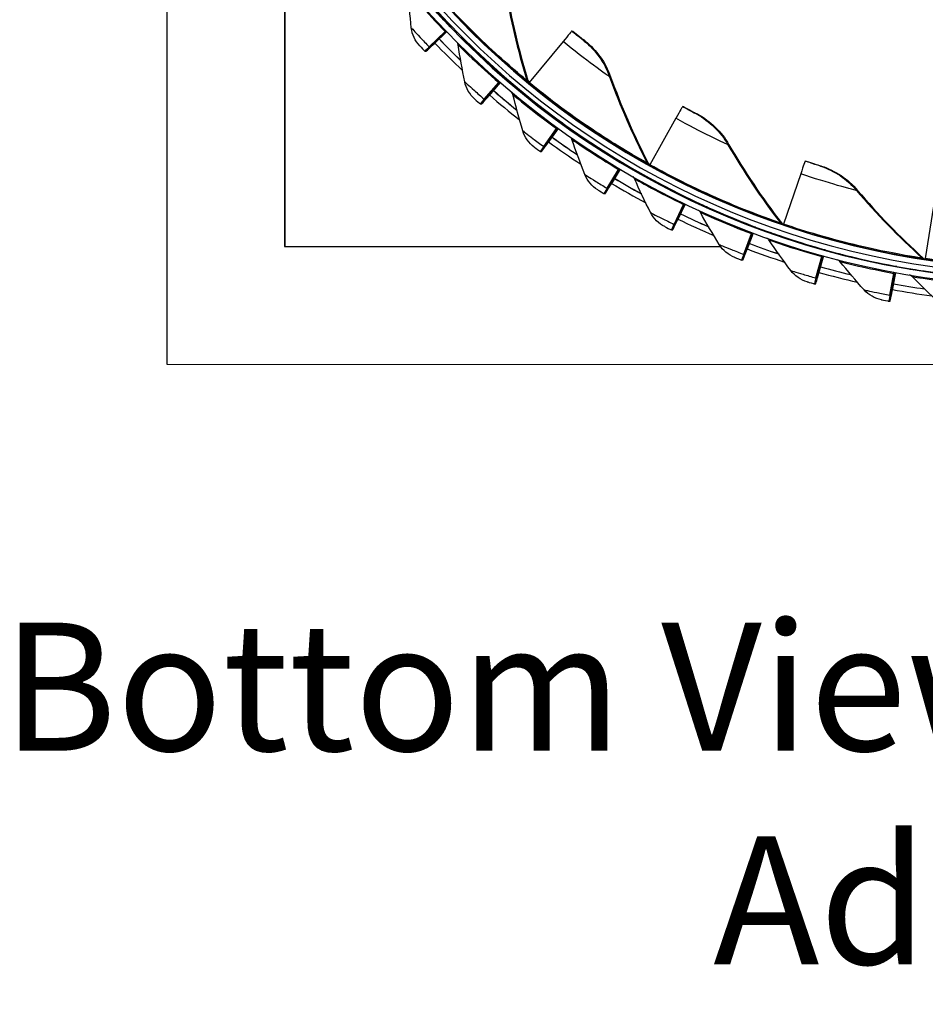
# Model space of a CAD drawing. Units: inches. Extents: x 122.5 to 155, y 22 to 52.9.
# Drawn here: x 123.4 to 127.3, y 24.1 to 28.2 of the extents above; entities that cross this region are included whole.
import ezdxf

# ---------------------------------------------------------------- set-up
doc = ezdxf.new("R2010")
doc.units = ezdxf.units.IN
doc.header["$MEASUREMENT"] = 0
for name, color, linetype in [('CALLOUTS', 1, 'Continuous'), ('Visible (ANSI)', 7, 'Continuous'), ('Visible Narrow (ANSI)', 7, 'Continuous')]:
    doc.layers.add(name, color=color, linetype=linetype)
doc.styles.add('Note Text (ANSI)', font='tahoma.ttf')

msp = doc.modelspace()

# ---------------------------------------------------------------- linework, layer by layer
at = {"layer": 'Visible (ANSI)'}
for p, q in [((124.0621, 28.7605), (124.062, 26.7805)), ((124.5585, 28.7604), (124.5585, 27.2769)), ((124.5592, 28.7604), (124.5591, 27.2769)), ((125.2634, 28.2037), (125.2567, 28.2036)), ((125.1684, 28.1184), (125.2354, 28.1831)), ((125.1746, 28.1185), (125.2417, 28.1829)), ((125.2386, 28.1861), (125.1827, 28.1322)), ((125.2417, 28.1829), (125.1889, 28.1323)), ((125.769, 28.1854), (125.7736, 28.1854)), ((125.1737, 28.1177), (125.1678, 28.1177)), ((125.7327, 28.1416), (125.5901, 27.9685)), ((125.1499, 28.1005), (125.1559, 28.1006)), ((125.4876, 27.9906), (125.4809, 27.9905)), ((125.4005, 27.8978), (125.4615, 27.9682)), ((125.4067, 27.8979), (125.4681, 27.9682)), ((125.4644, 27.9715), (125.4136, 27.9128)), ((125.4681, 27.9683), (125.4197, 27.9129)), ((125.4059, 27.8971), (125.3999, 27.897)), ((125.3837, 27.8783), (125.3896, 27.8784)), ((126.2365, 27.8671), (126.2411, 27.8671)), ((126.2086, 27.8176), (126.0991, 27.6219)), ((125.6512, 27.6987), (125.7057, 27.7741)), ((125.6574, 27.6987), (125.7123, 27.7742)), ((125.7084, 27.7778), (125.6629, 27.7147)), ((125.7126, 27.7747), (125.669, 27.7148)), ((125.7297, 27.7982), (125.7231, 27.7981)), ((125.6567, 27.6978), (125.6507, 27.6978)), ((125.6362, 27.6777), (125.6421, 27.6778)), ((125.9685, 27.6064), (125.9288, 27.5395)), ((125.988, 27.628), (125.9813, 27.6279)), ((126.7533, 27.6373), (126.7579, 27.6374)), ((125.9186, 27.5225), (125.9661, 27.6025)), ((125.9248, 27.5225), (125.9728, 27.6026)), ((125.9733, 27.6035), (125.9349, 27.5396)), ((126.7347, 27.5837), (126.6619, 27.3717)), ((125.9054, 27.5003), (125.9114, 27.5004)), ((125.9241, 27.5216), (125.9181, 27.5215)), ((126.2603, 27.4814), (126.2536, 27.4813)), ((126.2005, 27.3706), (126.2408, 27.4546)), ((126.2067, 27.3707), (126.2474, 27.4547)), ((126.2428, 27.4587), (126.2091, 27.3885)), ((126.2481, 27.4562), (126.2153, 27.3886)), ((127.2941, 27.4475), (127.2603, 27.226)), ((126.2061, 27.3697), (126.2001, 27.3697)), ((126.5445, 27.3594), (126.5379, 27.3593)), ((126.1894, 27.3474), (126.1953, 27.3474)), ((126.4947, 27.2444), (126.5274, 27.3316)), ((126.5009, 27.2444), (126.534, 27.3316)), ((126.5291, 27.3359), (126.5017, 27.2629)), ((126.5348, 27.3338), (126.5079, 27.263)), ((124.5591, 27.2769), (124.5585, 27.2769)), ((124.5585, 27.2769), (126.3972, 27.2768)), ((124.5591, 27.2769), (126.3972, 27.2768)), ((126.5004, 27.2434), (126.4944, 27.2434)), ((126.799, 27.1447), (126.8238, 27.2344)), ((126.8252, 27.2389), (126.8043, 27.1638)), ((126.8052, 27.1447), (126.8305, 27.2345)), ((126.8312, 27.2373), (126.8105, 27.1638)), ((126.8385, 27.2631), (126.8318, 27.263)), ((126.4857, 27.2202), (126.4917, 27.2203)), ((127.1397, 27.1931), (127.1331, 27.1931)), ((127.1109, 27.0723), (127.1277, 27.1639)), ((127.1286, 27.1686), (127.1145, 27.0918)), ((127.1171, 27.0723), (127.1343, 27.164)), ((127.1349, 27.1674), (127.1207, 27.0919)), ((126.7921, 27.1198), (126.7981, 27.1198)), ((126.8048, 27.1437), (126.7988, 27.1436)), ((127.1167, 27.0713), (127.1108, 27.0712)), ((127.1063, 27.0469), (127.1122, 27.0469)), ((124.062, 26.7805), (131.487, 26.7802))]:
    msp.add_line(p, q, dxfattribs=at)
for centre, major_axis, ratio, start_param, end_param in [((127.77, 30.6241), (-0.0416, 3.4648), 0.999999, 6.033179, 12.314619), ((127.77, 30.6241), (-0.0413, 3.44), 0.999999, 6.033179, 12.314619), ((127.77, 30.6241), (-0.0422, 3.5142), 0.999999, 6.228017, 12.509457), ((127.77, 30.6241), (-0.0419, 3.4895), 0.999999, 6.228017, 12.509457), ((127.7779, 30.6242), (-0.0419, 3.4895), 0.999999, 0.040658, 3.140456), ((127.7773, 30.6242), (-0.0428, 3.5637), 0.999999, 2.325236, 2.361607), ((127.7779, 30.6242), (-0.0428, 3.5637), 0.999999, 2.325109, 2.361296), ((125.221, 28.1693), (0.0178, 0.0172), 0.001097, 5.643982, 6.089601), ((125.5496, 27.9182), (0.2194, 0.2671), 0.001226, 0.001032, 0.581661), ((125.2439, 28.191), (-0.094, -0.0905), 0.001097, 5.643982, 6.284353), ((125.2499, 28.191), (-0.094, -0.0905), 0.001097, 0.001167, 0.641538), ((125.2439, 28.191), (-0.0761, -0.0733), 0.001097, 5.643982, 6.284353), ((125.2499, 28.191), (-0.0761, -0.0733), 0.001097, 0.001167, 0.641538), ((127.7773, 30.6242), (-0.0431, 3.5885), 0.999999, 2.325226, 2.371109), ((125.4484, 27.9532), (0.0162, 0.0187), 0.001196, 5.643881, 6.098257), ((125.4551, 27.9533), (0.0162, 0.0187), 0.001196, 0.636673, 0.641436), ((127.7779, 30.6242), (0.0413, -3.44), 0.999999, 5.580909, 5.582066), ((125.6032, 27.9845), (-0.0157, -0.0191), 0.001226, 0.001032, 0.581661), ((125.4693, 27.9768), (-0.0856, -0.0984), 0.001196, 5.643881, 6.284251), ((125.4752, 27.9768), (-0.0856, -0.0984), 0.001196, 0.001066, 0.641436), ((125.4693, 27.9768), (-0.0693, -0.0797), 0.001196, 5.643881, 6.284251), ((125.4752, 27.9768), (-0.0693, -0.0797), 0.001196, 0.001066, 0.641436), ((127.7773, 30.6242), (-0.0431, 3.5885), 0.999999, 2.413883, 2.459825), ((127.7773, 30.6242), (-0.0428, 3.5637), 0.999999, 2.413894, 2.45032), ((127.7779, 30.6242), (-0.0428, 3.5637), 0.999999, 2.413755, 2.450014), ((126.0683, 27.565), (0.1682, 0.302), 0.00139, 0.000796, 0.581426), ((125.694, 27.7581), (0.0145, 0.02), 0.001286, 5.64377, 6.1081), ((125.7007, 27.7581), (0.0145, 0.02), 0.001286, 0.601714, 0.641326), ((127.7773, 30.6242), (-0.0428, 3.5637), 0.999999, 2.502552, 2.539055), ((127.7779, 30.6242), (-0.0428, 3.5637), 0.999999, 2.502403, 2.538758), ((125.7127, 27.7833), (-0.0765, -0.1056), 0.001286, 5.64377, 6.284141), ((125.7187, 27.7834), (-0.0765, -0.1056), 0.001286, 0.000956, 0.641326), ((125.7127, 27.7833), (-0.062, -0.0856), 0.001286, 5.64377, 6.284141), ((125.7187, 27.7834), (-0.062, -0.0856), 0.001286, 0.000956, 0.641326), ((127.7773, 30.6242), (-0.0431, 3.5885), 0.999999, 2.50254, 2.548563), ((125.956, 27.5854), (0.0127, 0.0212), 0.001366, 5.643653, 6.119258), ((127.7779, 30.6242), (0.0413, -3.44), 0.999999, 5.760581, 5.761322), ((126.1092, 27.64), (-0.012, -0.0216), 0.00139, 0.000796, 0.581426), ((126.6417, 27.3101), (0.1116, 0.3272), 0.00151, 0.000535, 0.581165), ((127.7773, 30.6242), (-0.0428, 3.5637), 0.999999, 2.59121, 2.627813), ((127.7779, 30.6242), (-0.0428, 3.5637), 0.999999, 2.591052, 2.627526), ((125.9626, 27.5855), (0.0127, 0.0212), 0.001366, 0.562292, 0.641208), ((125.9723, 27.6123), (-0.0669, -0.112), 0.001366, 5.643653, 6.284023), ((125.9783, 27.6123), (-0.0669, -0.112), 0.001366, 0.000838, 0.641208), ((125.9723, 27.6123), (-0.0542, -0.0907), 0.001366, 5.643653, 6.284023), ((125.9783, 27.6123), (-0.0542, -0.0907), 0.001366, 0.000838, 0.641208), ((127.7773, 30.6242), (-0.0431, 3.5885), 0.999999, 2.591198, 2.637324), ((126.2321, 27.4367), (0.0108, 0.0223), 0.001434, 5.643529, 6.131923), ((126.2388, 27.4368), (0.0108, 0.0223), 0.001434, 0.517794, 0.641084), ((127.7773, 30.6242), (-0.0428, 3.5637), 0.999999, 2.679869, 2.716592), ((127.7779, 30.6242), (-0.0428, 3.5637), 0.999999, 2.679702, 2.716317), ((126.246, 27.4648), (-0.0567, -0.1175), 0.001434, 5.643529, 6.283899), ((126.252, 27.4649), (-0.0567, -0.1175), 0.001434, 0.000714, 0.641084), ((126.246, 27.4648), (-0.0459, -0.0952), 0.001434, 5.643529, 6.283899), ((126.252, 27.4649), (-0.0459, -0.0952), 0.001434, 0.000714, 0.641084), ((127.7773, 30.6242), (-0.0431, 3.5885), 0.999999, 2.679856, 2.726105), ((127.7779, 30.6242), (0.0413, -3.44), 0.999999, 5.940348, 5.940635), ((126.6685, 27.3913), (-0.008, -0.0234), 0.00151, 0.000535, 0.581165), ((126.5204, 27.313), (0.0087, 0.0232), 0.001492, 5.643399, 6.146396), ((126.5271, 27.3131), (0.0087, 0.0232), 0.001492, 0.467229, 0.640954), ((127.7773, 30.6242), (0.0428, -3.5637), 0.999999, 5.91012, 5.946983), ((127.7779, 30.6242), (0.0428, -3.5637), 0.999999, 5.909947, 5.946724), ((126.5318, 27.3422), (-0.0461, -0.122), 0.001492, 5.643399, 6.283769), ((126.5377, 27.3423), (-0.0461, -0.122), 0.001492, 0.000584, 0.640954), ((126.5318, 27.3422), (-0.0373, -0.0989), 0.001492, 5.643399, 6.283769), ((126.5377, 27.3423), (-0.0373, -0.0989), 0.001492, 0.000584, 0.640954), ((127.7773, 30.6242), (0.0431, -3.5885), 0.999999, 5.910106, 5.9565), ((126.8185, 27.2153), (0.0067, 0.0238), 0.001538, 5.643264, 6.163193), ((126.8251, 27.2154), (0.0067, 0.0238), 0.001538, 0.40888, 0.64082), ((127.7779, 30.6242), (0.0428, -3.5637), 0.999999, 5.9986, 6.035559), ((127.7773, 30.6242), (0.0428, -3.5637), 0.999999, 5.998779, 6.035802), ((127.2633, 27.2465), (-0.0037, -0.0245), 0.001581, 0.000257, 0.580887), ((126.8272, 27.2454), (-0.0284, -0.1018), 0.001538, 5.643264, 6.283635), ((126.8332, 27.2454), (-0.0284, -0.1018), 0.001538, 0.00045, 0.64082), ((127.7773, 30.6242), (0.0431, -3.5885), 0.999999, 5.998765, 6.04532), ((127.124, 27.1444), (0.0045, 0.0243), 0.001572, 5.643126, 6.183311), ((127.1307, 27.1445), (0.0045, 0.0243), 0.001572, 0.339385, 0.640682), ((126.8272, 27.2454), (-0.0351, -0.1256), 0.001538, 5.643264, 6.283635), ((126.8332, 27.2454), (-0.0351, -0.1256), 0.001538, 0.00045, 0.64082), ((127.7779, 30.6242), (0.0428, -3.5637), 0.999999, 6.087255, 6.124415), ((127.7773, 30.6242), (0.0428, -3.5637), 0.999999, 6.087438, 6.124638), ((127.1301, 27.1751), (-0.0238, -0.1282), 0.001572, 5.643126, 6.283497), ((127.1301, 27.1751), (-0.0193, -0.1039), 0.001572, 5.643126, 6.283497), ((127.1361, 27.1752), (-0.0238, -0.1282), 0.001572, 0.000312, 0.640682), ((127.1361, 27.1752), (-0.0193, -0.1039), 0.001572, 0.000312, 0.640682), ((127.7773, 30.6242), (0.0431, -3.5885), 0.999999, 6.087423, 6.134159)]:
    msp.add_ellipse(centre, major_axis=major_axis, ratio=ratio, start_param=start_param, end_param=end_param, dxfattribs=at)
for points in [[(125.0928, 28.1996), (125.087, 28.2523), (125.0824, 28.3048), (125.0792, 28.3569)], [(125.4931, 28.3644), (125.5145, 28.2367), (125.5449, 28.1073), (125.5845, 27.9776)], [(125.1287, 28.1228), (125.1088, 28.1438), (125.0959, 28.1714), (125.0928, 28.1996)], [(125.301, 28.1589), (125.3014, 28.1584), (125.3018, 28.158), (125.3023, 28.1575)], [(125.2905, 28.1274), (125.29, 28.1307), (125.2889, 28.1338), (125.2872, 28.1366)], [(125.318, 27.972), (125.3075, 28.024), (125.2984, 28.0758), (125.2905, 28.1274)], [(125.8264, 28.1429), (125.8745, 28.1051), (125.9115, 28.0531), (125.9331, 27.9932)], [(125.9331, 27.9932), (125.977, 27.8713), (126.03, 27.7495), (126.0921, 27.6289)], [(125.3605, 27.8987), (125.3388, 27.9179), (125.3236, 27.9441), (125.318, 27.972)], [(125.529, 27.9499), (125.5294, 27.9495), (125.5298, 27.9491), (125.5303, 27.9487)], [(125.5845, 27.9776), (125.5856, 27.9741), (125.5874, 27.9709), (125.5898, 27.9683)], [(125.5213, 27.9176), (125.5205, 27.9209), (125.519, 27.924), (125.517, 27.9267)], [(125.5625, 27.7652), (125.5474, 27.8161), (125.5337, 27.8669), (125.5213, 27.9176)], [(126.3006, 27.8347), (126.3547, 27.8061), (126.4004, 27.7616), (126.4323, 27.7064)], [(125.6113, 27.696), (125.588, 27.7131), (125.5705, 27.738), (125.5625, 27.7652)], [(125.7698, 27.729), (125.7687, 27.7323), (125.7668, 27.7354), (125.7645, 27.7379)], [(125.7745, 27.7618), (125.775, 27.7615), (125.7754, 27.7612), (125.7759, 27.7609)], [(125.8243, 27.5809), (125.8048, 27.6302), (125.7866, 27.6796), (125.7698, 27.729)], [(126.4323, 27.7064), (126.4973, 27.5944), (126.5712, 27.4839), (126.6538, 27.3764)], [(126.0921, 27.6289), (126.0937, 27.6258), (126.0959, 27.6231), (126.0986, 27.621)], [(126.8223, 27.6161), (126.8806, 27.5976), (126.9335, 27.562), (126.9747, 27.5134)], [(125.879, 27.5162), (125.8543, 27.5313), (125.8347, 27.5544), (125.8243, 27.5809)], [(126.034, 27.5632), (126.0325, 27.5665), (126.0303, 27.5695), (126.0277, 27.5718)], [(126.0358, 27.5963), (126.0362, 27.5961), (126.0367, 27.5958), (126.0371, 27.5955)], [(126.1014, 27.4205), (126.0776, 27.4679), (126.0551, 27.5155), (126.034, 27.5632)], [(126.9747, 27.5134), (127.0587, 27.4147), (127.1511, 27.3193), (127.2516, 27.2282)], [(126.3107, 27.4546), (126.3111, 27.4544), (126.3115, 27.4542), (126.3119, 27.454)], [(126.1617, 27.3609), (126.1357, 27.3737), (126.1141, 27.3951), (126.1014, 27.4205)], [(126.3118, 27.4214), (126.31, 27.4247), (126.3075, 27.4275), (126.3044, 27.4297)], [(126.3916, 27.2852), (126.3637, 27.3303), (126.3371, 27.3758), (126.3118, 27.4214)], [(126.6538, 27.3764), (126.6559, 27.3738), (126.6584, 27.3716), (126.6613, 27.37)], [(126.5971, 27.3377), (126.5975, 27.3376), (126.5978, 27.3374), (126.5982, 27.3373)], [(126.4569, 27.2312), (126.4299, 27.2417), (126.4065, 27.261), (126.3916, 27.2852)], [(126.6011, 27.3048), (126.599, 27.308), (126.596, 27.3107), (126.5926, 27.3126)], [(126.6926, 27.1762), (126.6608, 27.2187), (126.6303, 27.2616), (126.6011, 27.3048)], [(126.8927, 27.2467), (126.893, 27.2466), (126.8933, 27.2465), (126.8936, 27.2464)], [(126.8996, 27.2143), (126.8971, 27.2174), (126.8937, 27.2199), (126.8899, 27.2215)], [(127.0022, 27.0942), (126.9667, 27.1337), (126.9325, 27.1738), (126.8996, 27.2143)], [(127.2516, 27.2282), (127.254, 27.2261), (127.2568, 27.2244), (127.2598, 27.2233)], [(126.7625, 27.1282), (126.7347, 27.1362), (126.7097, 27.1534), (126.6926, 27.1762)], [(127.205, 27.1505), (127.202, 27.1536), (127.1982, 27.1559), (127.194, 27.1571)], [(127.1952, 27.1822), (127.1954, 27.1821), (127.1957, 27.1821), (127.1959, 27.182)], [(127.3177, 27.04), (127.2789, 27.0762), (127.2413, 27.1131), (127.205, 27.1505)], [(127.076, 27.0526), (127.0476, 27.0582), (127.0211, 27.0731), (127.0022, 27.0942)]]:
    msp.add_open_spline(points, degree=3, dxfattribs=at)
for points, knots in [([(125.2567, 28.2036), (125.2082, 28.254), (125.162, 28.3056), (125.1319, 28.3405), (125.1063, 28.3701), (125.0923, 28.3873), (125.0924, 28.3873)], [-3.141593, -3.141593, -3.141593, -3.141593, -2.291347, -2.291347, -2.291347, -1.570796, -1.570796, -1.570796, -1.570796]), ([(125.4809, 27.9905), (125.4281, 28.0364), (125.3775, 28.0838), (125.3444, 28.1158), (125.3164, 28.143), (125.3009, 28.1589), (125.301, 28.1589)], [-3.141593, -3.141593, -3.141593, -3.141593, -2.291347, -2.291347, -2.291347, -1.570796, -1.570796, -1.570796, -1.570796]), ([(125.7736, 28.1854), (125.7939, 28.1687), (125.8139, 28.1529), (125.822, 28.1464), (125.8249, 28.1441), (125.8264, 28.1429), (125.8264, 28.1429)], [1.570796, 1.570796, 1.570796, 1.570796, 2.732755, 2.732755, 2.732755, 3.141593, 3.141593, 3.141593, 3.141593]), ([(125.1287, 28.1228), (125.1286, 28.1228), (125.137, 28.114), (125.1471, 28.1034), (125.1481, 28.1025), (125.149, 28.1015), (125.1499, 28.1005)], [1.570796, 1.570796, 1.570796, 1.570796, 3.009367, 3.009367, 3.009367, 3.141593, 3.141593, 3.141593, 3.141593]), ([(125.7231, 27.7981), (125.6664, 27.8392), (125.6118, 27.8818), (125.576, 27.9109), (125.5457, 27.9355), (125.5289, 27.9499), (125.529, 27.9499)], [-3.141593, -3.141593, -3.141593, -3.141593, -2.291347, -2.291347, -2.291347, -1.570796, -1.570796, -1.570796, -1.570796]), ([(125.3605, 27.8987), (125.3605, 27.8987), (125.3696, 27.8906), (125.3806, 27.881), (125.3816, 27.8801), (125.3827, 27.8792), (125.3837, 27.8783)], [1.570796, 1.570796, 1.570796, 1.570796, 3.009367, 3.009367, 3.009367, 3.141593, 3.141593, 3.141593, 3.141593]), ([(126.2411, 27.8671), (126.2641, 27.8543), (126.2865, 27.8422), (126.2957, 27.8373), (126.299, 27.8356), (126.3006, 27.8347), (126.3006, 27.8347)], [1.570796, 1.570796, 1.570796, 1.570796, 2.732755, 2.732755, 2.732755, 3.141593, 3.141593, 3.141593, 3.141593]), ([(125.9813, 27.6279), (125.9213, 27.6638), (125.8631, 27.7015), (125.8249, 27.7272), (125.7925, 27.749), (125.7744, 27.7618), (125.7745, 27.7618)], [-3.141593, -3.141593, -3.141593, -3.141593, -2.291347, -2.291347, -2.291347, -1.570796, -1.570796, -1.570796, -1.570796]), ([(125.6113, 27.696), (125.6113, 27.696), (125.621, 27.6887), (125.6329, 27.6801), (125.634, 27.6793), (125.6351, 27.6785), (125.6362, 27.6777)], [1.570796, 1.570796, 1.570796, 1.570796, 3.009367, 3.009367, 3.009367, 3.141593, 3.141593, 3.141593, 3.141593]), ([(126.7579, 27.6374), (126.7828, 27.6289), (126.8071, 27.621), (126.817, 27.6178), (126.8205, 27.6167), (126.8223, 27.6161), (126.8223, 27.6161)], [1.570796, 1.570796, 1.570796, 1.570796, 2.732755, 2.732755, 2.732755, 3.141593, 3.141593, 3.141593, 3.141593]), ([(126.2536, 27.4813), (126.1907, 27.5117), (126.1294, 27.544), (126.089, 27.5663), (126.0548, 27.5851), (126.0357, 27.5963), (126.0358, 27.5963)], [-3.141593, -3.141593, -3.141593, -3.141593, -2.291347, -2.291347, -2.291347, -1.570796, -1.570796, -1.570796, -1.570796]), ([(125.879, 27.5162), (125.879, 27.5162), (125.8894, 27.5099), (125.9019, 27.5024), (125.9031, 27.5017), (125.9043, 27.501), (125.9054, 27.5003)], [1.570796, 1.570796, 1.570796, 1.570796, 3.009367, 3.009367, 3.009367, 3.141593, 3.141593, 3.141593, 3.141593]), ([(126.5379, 27.3593), (126.4725, 27.384), (126.4085, 27.4108), (126.3664, 27.4294), (126.3307, 27.4451), (126.3106, 27.4546), (126.3107, 27.4546)], [-3.141593, -3.141593, -3.141593, -3.141593, -2.291347, -2.291347, -2.291347, -1.570796, -1.570796, -1.570796, -1.570796]), ([(126.1617, 27.3609), (126.1616, 27.3609), (126.1725, 27.3555), (126.1857, 27.3491), (126.1869, 27.3486), (126.1881, 27.348), (126.1894, 27.3474)], [1.570796, 1.570796, 1.570796, 1.570796, 3.009367, 3.009367, 3.009367, 3.141593, 3.141593, 3.141593, 3.141593]), ([(126.8318, 27.263), (126.7644, 27.2818), (126.6984, 27.3028), (126.6548, 27.3176), (126.6178, 27.3301), (126.597, 27.3377), (126.5971, 27.3377)], [-3.141593, -3.141593, -3.141593, -3.141593, -2.291347, -2.291347, -2.291347, -1.570796, -1.570796, -1.570796, -1.570796]), ([(127.1331, 27.1931), (127.0643, 27.2058), (126.9967, 27.2209), (126.9519, 27.2318), (126.914, 27.2409), (126.8926, 27.2467), (126.8927, 27.2467)], [-3.141593, -3.141593, -3.141593, -3.141593, -2.291347, -2.291347, -2.291347, -1.570796, -1.570796, -1.570796, -1.570796]), ([(126.4569, 27.2312), (126.4569, 27.2312), (126.4682, 27.2268), (126.4819, 27.2216), (126.4832, 27.2212), (126.4844, 27.2207), (126.4857, 27.2202)], [1.570796, 1.570796, 1.570796, 1.570796, 3.009367, 3.009367, 3.009367, 3.141593, 3.141593, 3.141593, 3.141593]), ([(127.4394, 27.1501), (127.3698, 27.1567), (127.301, 27.1658), (127.2555, 27.1726), (127.2169, 27.1783), (127.1951, 27.1822), (127.1952, 27.1822)], [-3.141593, -3.141593, -3.141593, -3.141593, -2.291347, -2.291347, -2.291347, -1.570796, -1.570796, -1.570796, -1.570796]), ([(126.7625, 27.1282), (126.7625, 27.1282), (126.7741, 27.1248), (126.7882, 27.1209), (126.7895, 27.1205), (126.7908, 27.1201), (126.7921, 27.1198)], [1.570796, 1.570796, 1.570796, 1.570796, 3.009367, 3.009367, 3.009367, 3.141593, 3.141593, 3.141593, 3.141593]), ([(127.076, 27.0526), (127.076, 27.0526), (127.0878, 27.0503), (127.1023, 27.0476), (127.1036, 27.0474), (127.1049, 27.0471), (127.1063, 27.0469)], [1.570796, 1.570796, 1.570796, 1.570796, 3.009367, 3.009367, 3.009367, 3.141593, 3.141593, 3.141593, 3.141593])]:
    msp.add_open_spline(points, degree=3, knots=knots, dxfattribs=at)
at = {"layer": 'Visible Narrow (ANSI)'}
for p, q in [((125.301, 28.1589), (125.3068, 28.1589)), ((125.8264, 28.1429), (125.822, 28.1429)), ((125.9331, 27.9932), (125.9287, 27.9931)), ((125.529, 27.9499), (125.5348, 27.9499)), ((125.5845, 27.9776), (125.5801, 27.9775)), ((126.3006, 27.8347), (126.2963, 27.8347)), ((125.7745, 27.7618), (125.7804, 27.7619)), ((126.4323, 27.7064), (126.428, 27.7064)), ((126.0921, 27.6289), (126.0878, 27.6288)), ((126.8223, 27.6161), (126.8179, 27.6161)), ((126.0358, 27.5963), (126.0417, 27.5964)), ((126.9747, 27.5134), (126.9704, 27.5134)), ((126.3107, 27.4546), (126.3166, 27.4546)), ((126.6538, 27.3764), (126.6495, 27.3763)), ((126.5971, 27.3377), (126.603, 27.3378)), ((126.8927, 27.2467), (126.8986, 27.2467)), ((127.2516, 27.2282), (127.2473, 27.2282)), ((127.1952, 27.1822), (127.2011, 27.1822))]:
    msp.add_line(p, q, dxfattribs=at)
for points, knots in [([(125.5879, 27.9659), (125.5856, 27.9675), (125.5498, 27.9961), (125.4897, 28.0491), (125.4283, 28.1034), (125.3426, 28.1837), (125.2543, 28.2783), (125.2188, 28.3164), (125.1829, 28.3567), (125.148, 28.3978)], [1.590251, 1.590251, 1.590251, 1.590251, 2.227766, 2.227766, 2.227766, 2.879134, 2.879134, 2.879134, 3.141593, 3.141593, 3.141593, 3.141593]), ([(125.5801, 27.9775), (125.5799, 27.9775), (125.5443, 28.006), (125.4832, 28.0603), (125.4227, 28.1142), (125.3383, 28.1938), (125.2515, 28.2873), (125.218, 28.3235), (125.1841, 28.3616), (125.1511, 28.4005)], [1.570796, 1.570796, 1.570796, 1.570796, 2.232087, 2.232087, 2.232087, 2.887728, 2.887728, 2.887728, 3.141593, 3.141593, 3.141593, 3.141593]), ([(125.0792, 28.3569), (125.0791, 28.3569), (125.0986, 28.3332), (125.1323, 28.2949), (125.16, 28.2635), (125.1971, 28.2228), (125.2354, 28.1831)], [1.570796, 1.570796, 1.570796, 1.570796, 2.433432, 2.433432, 2.433432, 3.141593, 3.141593, 3.141593, 3.141593]), ([(125.0983, 28.3873), (125.0984, 28.3873), (125.1184, 28.3631), (125.1531, 28.3236), (125.1826, 28.2901), (125.2223, 28.2464), (125.2634, 28.2037)], [-3.141593, -3.141593, -3.141593, -3.141593, -2.291347, -2.291347, -2.291347, -1.570796, -1.570796, -1.570796, -1.570796]), ([(125.0928, 28.1996), (125.0927, 28.1996), (125.1072, 28.1834), (125.13, 28.159), (125.1415, 28.1466), (125.1549, 28.1325), (125.1684, 28.1184)], [1.570796, 1.570796, 1.570796, 1.570796, 2.614202, 2.614202, 2.614202, 3.141593, 3.141593, 3.141593, 3.141593]), ([(125.3068, 28.1589), (125.307, 28.1589), (125.3291, 28.1365), (125.3671, 28.1003), (125.3994, 28.0695), (125.4428, 28.0295), (125.4876, 27.9906)], [-3.141593, -3.141593, -3.141593, -3.141593, -2.291347, -2.291347, -2.291347, -1.570796, -1.570796, -1.570796, -1.570796]), ([(125.822, 28.1429), (125.822, 28.1429), (125.8087, 28.1532), (125.7899, 28.1683), (125.7833, 28.1737), (125.7761, 28.1795), (125.769, 28.1854)], [1.570796, 1.570796, 1.570796, 1.570796, 2.732755, 2.732755, 2.732755, 3.141593, 3.141593, 3.141593, 3.141593]), ([(125.2905, 28.1274), (125.2904, 28.1274), (125.3119, 28.1056), (125.3489, 28.0705), (125.3793, 28.0416), (125.4198, 28.0044), (125.4615, 27.9682)], [1.570796, 1.570796, 1.570796, 1.570796, 2.433432, 2.433432, 2.433432, 3.141593, 3.141593, 3.141593, 3.141593]), ([(125.9287, 27.9931), (125.9286, 27.9931), (125.9032, 28.0106), (125.8616, 28.0412), (125.8258, 28.0677), (125.7787, 28.1038), (125.7327, 28.1416)], [1.570796, 1.570796, 1.570796, 1.570796, 2.414388, 2.414388, 2.414388, 3.141593, 3.141593, 3.141593, 3.141593]), ([(125.318, 27.972), (125.3179, 27.972), (125.3338, 27.9571), (125.3586, 27.9348), (125.3712, 27.9236), (125.3858, 27.9106), (125.4005, 27.8978)], [1.570796, 1.570796, 1.570796, 1.570796, 2.614202, 2.614202, 2.614202, 3.141593, 3.141593, 3.141593, 3.141593]), ([(125.5348, 27.9499), (125.5349, 27.9499), (125.5589, 27.9296), (125.6001, 27.8968), (125.6349, 27.869), (125.6817, 27.833), (125.7297, 27.7982)], [-3.141593, -3.141593, -3.141593, -3.141593, -2.291347, -2.291347, -2.291347, -1.570796, -1.570796, -1.570796, -1.570796]), ([(126.0974, 27.6188), (126.0941, 27.6205), (126.0539, 27.6421), (125.986, 27.6832), (125.9159, 27.7257), (125.8172, 27.7894), (125.7135, 27.8668), (125.6717, 27.8979), (125.6292, 27.9312), (125.5875, 27.9654)], [1.59694, 1.59694, 1.59694, 1.59694, 2.227766, 2.227766, 2.227766, 2.879134, 2.879134, 2.879134, 3.141593, 3.141593, 3.141593, 3.141593]), ([(126.0878, 27.6288), (126.0876, 27.6288), (126.0474, 27.6505), (125.9776, 27.6931), (125.9085, 27.7353), (125.8112, 27.7986), (125.7091, 27.8751), (125.6696, 27.9047), (125.6295, 27.9362), (125.5901, 27.9685)], [1.570796, 1.570796, 1.570796, 1.570796, 2.232087, 2.232087, 2.232087, 2.887728, 2.887728, 2.887728, 3.141593, 3.141593, 3.141593, 3.141593]), ([(125.5213, 27.9176), (125.5212, 27.9176), (125.5446, 27.8978), (125.5845, 27.8661), (125.6173, 27.84), (125.661, 27.8065), (125.7057, 27.7741)], [1.570796, 1.570796, 1.570796, 1.570796, 2.433432, 2.433432, 2.433432, 3.141593, 3.141593, 3.141593, 3.141593]), ([(126.2963, 27.8347), (126.2962, 27.8347), (126.2813, 27.8425), (126.2601, 27.854), (126.2527, 27.8581), (126.2446, 27.8626), (126.2365, 27.8671)], [1.570796, 1.570796, 1.570796, 1.570796, 2.732755, 2.732755, 2.732755, 3.141593, 3.141593, 3.141593, 3.141593]), ([(126.428, 27.7064), (126.4279, 27.7064), (126.3997, 27.719), (126.3533, 27.7418), (126.3134, 27.7614), (126.2606, 27.7886), (126.2086, 27.8176)], [1.570796, 1.570796, 1.570796, 1.570796, 2.414388, 2.414388, 2.414388, 3.141593, 3.141593, 3.141593, 3.141593]), ([(125.5625, 27.7652), (125.5624, 27.7652), (125.5795, 27.7518), (125.6062, 27.7318), (125.6197, 27.7217), (125.6354, 27.7101), (125.6512, 27.6987)], [1.570796, 1.570796, 1.570796, 1.570796, 2.614202, 2.614202, 2.614202, 3.141593, 3.141593, 3.141593, 3.141593]), ([(125.7804, 27.7619), (125.7805, 27.7619), (125.8062, 27.7437), (125.8501, 27.7147), (125.8873, 27.6901), (125.9371, 27.6584), (125.988, 27.628)], [-3.141593, -3.141593, -3.141593, -3.141593, -2.291347, -2.291347, -2.291347, -1.570796, -1.570796, -1.570796, -1.570796]), ([(125.7698, 27.729), (125.7697, 27.729), (125.7947, 27.7114), (125.8373, 27.6833), (125.8723, 27.6603), (125.9187, 27.6308), (125.9661, 27.6025)], [1.570796, 1.570796, 1.570796, 1.570796, 2.433432, 2.433432, 2.433432, 3.141593, 3.141593, 3.141593, 3.141593]), ([(126.6607, 27.3682), (126.6566, 27.3694), (126.6133, 27.3836), (126.5396, 27.4118), (126.4631, 27.4411), (126.3546, 27.4862), (126.2387, 27.5438), (126.1921, 27.567), (126.1443, 27.5921), (126.0971, 27.6184)], [1.600928, 1.600928, 1.600928, 1.600928, 2.227766, 2.227766, 2.227766, 2.879134, 2.879134, 2.879134, 3.141593, 3.141593, 3.141593, 3.141593]), ([(126.6495, 27.3763), (126.6493, 27.3763), (126.6059, 27.3905), (126.5296, 27.42), (126.4541, 27.4492), (126.347, 27.4942), (126.233, 27.5512), (126.1888, 27.5733), (126.1437, 27.5971), (126.0991, 27.6219)], [1.570796, 1.570796, 1.570796, 1.570796, 2.232087, 2.232087, 2.232087, 2.887728, 2.887728, 2.887728, 3.141593, 3.141593, 3.141593, 3.141593]), ([(126.8179, 27.6161), (126.8178, 27.6161), (126.8018, 27.6211), (126.7789, 27.6287), (126.7708, 27.6314), (126.762, 27.6343), (126.7533, 27.6373)], [1.570796, 1.570796, 1.570796, 1.570796, 2.732755, 2.732755, 2.732755, 3.141593, 3.141593, 3.141593, 3.141593]), ([(125.8243, 27.5809), (125.8242, 27.5809), (125.8425, 27.5691), (125.8708, 27.5515), (125.8852, 27.5426), (125.9018, 27.5325), (125.9186, 27.5225)], [1.570796, 1.570796, 1.570796, 1.570796, 2.614202, 2.614202, 2.614202, 3.141593, 3.141593, 3.141593, 3.141593]), ([(126.0417, 27.5964), (126.0418, 27.5964), (126.069, 27.5805), (126.1153, 27.5555), (126.1545, 27.5343), (126.2069, 27.5071), (126.2603, 27.4814)], [-3.141593, -3.141593, -3.141593, -3.141593, -2.291347, -2.291347, -2.291347, -1.570796, -1.570796, -1.570796, -1.570796]), ([(126.9704, 27.5134), (126.9703, 27.5134), (126.9403, 27.5208), (126.8906, 27.5349), (126.8478, 27.5471), (126.791, 27.5645), (126.7347, 27.5837)], [1.570796, 1.570796, 1.570796, 1.570796, 2.414388, 2.414388, 2.414388, 3.141593, 3.141593, 3.141593, 3.141593]), ([(126.034, 27.5632), (126.0339, 27.5632), (126.0603, 27.5479), (126.1053, 27.5237), (126.1422, 27.5038), (126.191, 27.4786), (126.2408, 27.4546)], [1.570796, 1.570796, 1.570796, 1.570796, 2.433432, 2.433432, 2.433432, 3.141593, 3.141593, 3.141593, 3.141593]), ([(126.3166, 27.4546), (126.3167, 27.4546), (126.3452, 27.4413), (126.3935, 27.4204), (126.4345, 27.4028), (126.4891, 27.3803), (126.5445, 27.3594)], [-3.141593, -3.141593, -3.141593, -3.141593, -2.291347, -2.291347, -2.291347, -1.570796, -1.570796, -1.570796, -1.570796]), ([(126.1014, 27.4205), (126.1013, 27.4205), (126.1205, 27.4103), (126.1503, 27.3953), (126.1654, 27.3878), (126.1829, 27.3791), (126.2005, 27.3706)], [1.570796, 1.570796, 1.570796, 1.570796, 2.614202, 2.614202, 2.614202, 3.141593, 3.141593, 3.141593, 3.141593]), ([(126.3118, 27.4214), (126.3117, 27.4214), (126.3394, 27.4085), (126.3864, 27.3884), (126.4249, 27.3719), (126.4758, 27.3511), (126.5274, 27.3316)], [1.570796, 1.570796, 1.570796, 1.570796, 2.433432, 2.433432, 2.433432, 3.141593, 3.141593, 3.141593, 3.141593]), ([(127.2597, 27.2222), (127.2552, 27.2227), (127.2101, 27.229), (127.1328, 27.2436), (127.0523, 27.2587), (126.9375, 27.2838), (126.8132, 27.3198), (126.7631, 27.3343), (126.7116, 27.3505), (126.6606, 27.3679)], [1.603123, 1.603123, 1.603123, 1.603123, 2.227766, 2.227766, 2.227766, 2.879134, 2.879134, 2.879134, 3.141593, 3.141593, 3.141593, 3.141593]), ([(127.2473, 27.2282), (127.247, 27.2282), (127.2018, 27.2344), (127.1215, 27.2499), (127.0419, 27.2651), (126.9286, 27.2903), (126.8062, 27.3261), (126.7588, 27.3399), (126.7101, 27.3553), (126.6619, 27.3717)], [1.570796, 1.570796, 1.570796, 1.570796, 2.232087, 2.232087, 2.232087, 2.887728, 2.887728, 2.887728, 3.141593, 3.141593, 3.141593, 3.141593]), ([(126.603, 27.3378), (126.6031, 27.3378), (126.6327, 27.327), (126.6826, 27.3105), (126.725, 27.2965), (126.7814, 27.279), (126.8385, 27.2631)], [-3.141593, -3.141593, -3.141593, -3.141593, -2.291347, -2.291347, -2.291347, -1.570796, -1.570796, -1.570796, -1.570796]), ([(126.3916, 27.2852), (126.3915, 27.2852), (126.4116, 27.2768), (126.4426, 27.2645), (126.4583, 27.2583), (126.4764, 27.2513), (126.4947, 27.2444)], [1.570796, 1.570796, 1.570796, 1.570796, 2.614202, 2.614202, 2.614202, 3.141593, 3.141593, 3.141593, 3.141593]), ([(126.6011, 27.3048), (126.601, 27.3048), (126.6298, 27.2944), (126.6783, 27.2785), (126.7181, 27.2655), (126.7706, 27.2493), (126.8238, 27.2344)], [1.570796, 1.570796, 1.570796, 1.570796, 2.433432, 2.433432, 2.433432, 3.141593, 3.141593, 3.141593, 3.141593]), ([(126.8986, 27.2467), (126.8987, 27.2467), (126.9291, 27.2386), (126.9803, 27.2266), (127.0238, 27.2164), (127.0815, 27.204), (127.1397, 27.1931)], [-3.141593, -3.141593, -3.141593, -3.141593, -2.291347, -2.291347, -2.291347, -1.570796, -1.570796, -1.570796, -1.570796]), ([(126.8996, 27.2143), (126.8995, 27.2143), (126.9291, 27.2064), (126.9788, 27.1949), (127.0196, 27.1855), (127.0734, 27.174), (127.1277, 27.1639)], [1.570796, 1.570796, 1.570796, 1.570796, 2.433432, 2.433432, 2.433432, 3.141593, 3.141593, 3.141593, 3.141593]), ([(127.8117, 27.184), (127.7936, 27.1838), (127.7718, 27.1837), (127.7465, 27.1839), (127.6646, 27.1845), (127.5471, 27.1887), (127.4184, 27.2019), (127.3666, 27.2073), (127.313, 27.214), (127.2596, 27.222)], [2.027236, 2.027236, 2.027236, 2.027236, 2.227766, 2.227766, 2.227766, 2.879134, 2.879134, 2.879134, 3.141593, 3.141593, 3.141593, 3.141593]), ([(127.8619, 27.1891), (127.8617, 27.1891), (127.816, 27.1872), (127.7343, 27.1881), (127.6532, 27.1889), (127.5372, 27.1935), (127.4104, 27.2068), (127.3613, 27.212), (127.3107, 27.2184), (127.2603, 27.226)], [1.570796, 1.570796, 1.570796, 1.570796, 2.232087, 2.232087, 2.232087, 2.887728, 2.887728, 2.887728, 3.141593, 3.141593, 3.141593, 3.141593]), ([(126.6926, 27.1762), (126.6926, 27.1762), (126.7133, 27.1696), (126.7453, 27.1601), (126.7614, 27.1553), (126.7802, 27.1499), (126.799, 27.1447)], [1.570796, 1.570796, 1.570796, 1.570796, 2.614202, 2.614202, 2.614202, 3.141593, 3.141593, 3.141593, 3.141593]), ([(127.2011, 27.1822), (127.2012, 27.1822), (127.2322, 27.1768), (127.2843, 27.1694), (127.3285, 27.1631), (127.387, 27.1558), (127.446, 27.1502)], [-3.141593, -3.141593, -3.141593, -3.141593, -2.291347, -2.291347, -2.291347, -1.570796, -1.570796, -1.570796, -1.570796]), ([(127.205, 27.1505), (127.2049, 27.1505), (127.235, 27.1453), (127.2855, 27.1383), (127.327, 27.1325), (127.3816, 27.1258), (127.4366, 27.1206)], [1.570796, 1.570796, 1.570796, 1.570796, 2.433432, 2.433432, 2.433432, 3.141593, 3.141593, 3.141593, 3.141593]), ([(127.0022, 27.0942), (127.0021, 27.0942), (127.0233, 27.0895), (127.056, 27.0829), (127.0725, 27.0796), (127.0917, 27.0758), (127.1109, 27.0723)], [1.570796, 1.570796, 1.570796, 1.570796, 2.614202, 2.614202, 2.614202, 3.141593, 3.141593, 3.141593, 3.141593])]:
    msp.add_open_spline(points, degree=3, knots=knots, dxfattribs=at)
for points in [[(125.4887, 28.3644), (125.5101, 28.2366), (125.5405, 28.1073), (125.5801, 27.9775)], [(125.3068, 28.1589), (125.3117, 28.1541), (125.3155, 28.1481), (125.3181, 28.1417)], [(125.1737, 28.1177), (125.1728, 28.1187), (125.1718, 28.1197), (125.1709, 28.1207)], [(125.1889, 28.1323), (125.1879, 28.1333), (125.187, 28.1343), (125.186, 28.1353)], [(125.822, 28.1429), (125.8701, 28.1051), (125.9071, 28.0531), (125.9287, 27.9931)], [(125.9287, 27.9931), (125.9726, 27.8712), (126.0256, 27.7494), (126.0878, 27.6288)], [(125.5348, 27.9499), (125.5399, 27.9457), (125.544, 27.9404), (125.5471, 27.9346)], [(125.5801, 27.9775), (125.5815, 27.973), (125.5843, 27.9689), (125.5879, 27.9659)], [(125.4059, 27.8971), (125.4048, 27.8981), (125.4036, 27.899), (125.4025, 27.9)], [(125.4197, 27.9129), (125.4186, 27.9139), (125.4174, 27.9149), (125.4162, 27.9159)], [(126.2963, 27.8347), (126.3503, 27.8061), (126.396, 27.7615), (126.428, 27.7064)], [(125.7804, 27.7619), (125.7855, 27.7584), (125.7899, 27.7538), (125.7934, 27.7487)], [(125.6567, 27.6978), (125.6554, 27.6988), (125.6541, 27.6997), (125.6528, 27.7007)], [(125.669, 27.7148), (125.6677, 27.7158), (125.6664, 27.7167), (125.665, 27.7177)], [(126.428, 27.7064), (126.4929, 27.5943), (126.5668, 27.4839), (126.6495, 27.3763)], [(126.0878, 27.6288), (126.0899, 27.6247), (126.0933, 27.6211), (126.0974, 27.6188)], [(126.8179, 27.6161), (126.8762, 27.5976), (126.9291, 27.5619), (126.9704, 27.5134)], [(126.0417, 27.5964), (126.0467, 27.5935), (126.0512, 27.5897), (126.055, 27.5853)], [(125.9241, 27.5216), (125.9226, 27.5225), (125.9212, 27.5234), (125.9197, 27.5242)], [(125.9349, 27.5396), (125.9334, 27.5405), (125.9319, 27.5414), (125.9304, 27.5423)], [(126.9704, 27.5134), (127.0543, 27.4147), (127.1467, 27.3192), (127.2473, 27.2282)], [(126.3166, 27.4546), (126.3214, 27.4524), (126.3259, 27.4494), (126.3298, 27.4458)], [(126.2061, 27.3697), (126.2045, 27.3705), (126.2028, 27.3713), (126.2013, 27.3721)], [(126.2153, 27.3886), (126.2136, 27.3894), (126.212, 27.3902), (126.2103, 27.391)], [(126.6495, 27.3763), (126.6523, 27.3726), (126.6563, 27.3698), (126.6607, 27.3682)], [(126.603, 27.3378), (126.6075, 27.3362), (126.6117, 27.3339), (126.6156, 27.3311)], [(126.5004, 27.2434), (126.4987, 27.2441), (126.4969, 27.2447), (126.4952, 27.2454)], [(126.5079, 27.263), (126.5061, 27.2637), (126.5043, 27.2644), (126.5025, 27.265)], [(126.8986, 27.2467), (126.9026, 27.2457), (126.9064, 27.2441), (126.9101, 27.2421)], [(127.2473, 27.2282), (127.2507, 27.225), (127.2551, 27.2229), (127.2597, 27.2222)], [(126.8105, 27.1638), (126.8086, 27.1644), (126.8067, 27.1649), (126.8048, 27.1654)], [(127.2011, 27.1822), (127.2044, 27.1817), (127.2077, 27.1808), (127.2108, 27.1795)], [(126.8048, 27.1437), (126.8029, 27.1442), (126.8011, 27.1447), (126.7993, 27.1452)], [(127.1167, 27.0713), (127.1148, 27.0716), (127.1129, 27.072), (127.111, 27.0723)], [(127.1207, 27.0919), (127.1187, 27.0922), (127.1167, 27.0926), (127.1147, 27.093)]]:
    msp.add_open_spline(points, degree=3, dxfattribs=at)

# ---------------------------------------------------------------- texts
at = {"layer": 'CALLOUTS', "insert": (127.7591, 24.9711), "char_height": 0.3564, "width": 9.169175, "attachment_point": 5, "style": 'Note Text (ANSI)'}
msp.add_mtext('\\fArial|b1|i0;{\\H0.5400;Bottom View without PVC Adaptor}', dxfattribs=at)

doc.saveas('drawing.dxf')
